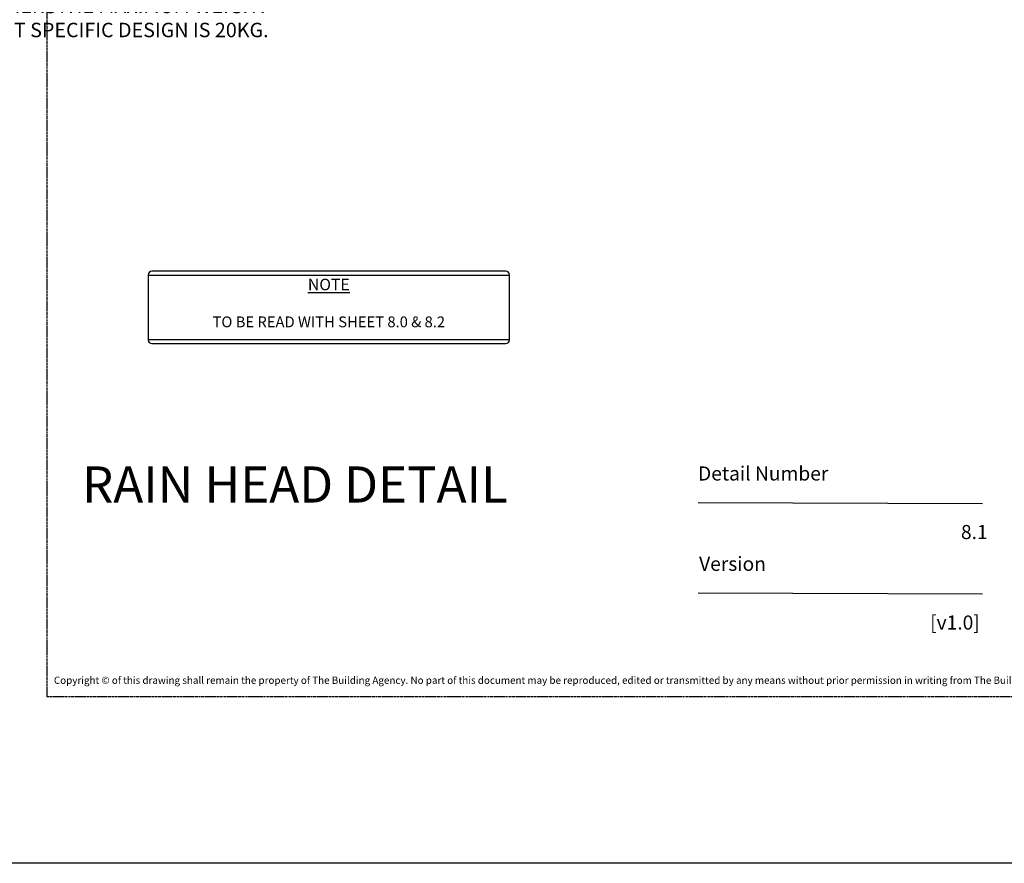
# Model space of a CAD drawing. Units: millimetres. Extents: x -8362 to 7846, y -1862 to 6379.
# Drawn here: x -668 to -396, y -1862 to -1628 of the extents above; entities that cross this region are included whole.
import ezdxf
from ezdxf import colors
from ezdxf.entities.mleader import LeaderData, LeaderLine
from ezdxf.enums import TextEntityAlignment as Align
from ezdxf.math import Vec2, Vec3

# ---------------------------------------------------------------- set-up
doc = ezdxf.new("R2010")
doc.units = ezdxf.units.MM
doc.linetypes.add('CENTER', pattern=[2, 1.25, -0.25, 0.25, -0.25])
doc.layers.get('0').update_dxf_attribs({"linetype": 'CONTINUOUS'})
doc.layers.get('Defpoints').update_dxf_attribs({"linetype": 'CONTINUOUS'})
doc.layers.add('0-Defpoints', color=7, linetype='CONTINUOUS', plot=False)
doc.layers.add('000_ANNOTATION', color=1, linetype='CONTINUOUS')
doc.layers.add('_DWG - NIS - NOTES', color=252, linetype='CONTINUOUS')
doc.layers.add('_Building Agency Blue', color=7, linetype='CONTINUOUS', true_color=0x005d96)
doc.styles.add('ALICLAD Text', font='arial.ttf', dxfattribs={"height": 1.6})
doc.styles.add('ARIAL 2', font='arial.ttf', dxfattribs={"height": 2})
doc.styles.add('BA_TXT', font='ARIALN.TTF', dxfattribs={"height": 1.6})

# ---------------------------------------------------------------- blocks, each defined once
blk = doc.blocks.new('*U678')
at = {"color": 8, "ltscale": 0.5, "true_color": 0x75777a}
for points in [[(180.32, 53.7), (259.05, 53.47)], [(180.32, 28.7), (259.05, 28.47)]]:
    blk.add_lwpolyline(points, dxfattribs=at)
at = {"layer": '0-Defpoints', "linetype": 'CENTER', "ltscale": 0.5}
blk.add_lwpolyline([(0, 0), (407.2, 0), (407.2, 581.4), (0, 581.4)], close=True, dxfattribs=at)
at = {"color": 8, "ltscale": 0.5, "true_color": 0x75777a, "char_height": 3.9, "attachment_point": 1, "style": 'ALICLAD Text'}
for s, insert in [('Detail Number', (180.32, 63.7)), ('Version', (180.63, 38.7))]:
    blk.add_mtext_dynamic_manual_height_columns(s, width=81.5891, gutter_width=8, heights=[0], dxfattribs=dict(at, insert=insert))
at = {"color": 8, "true_color": 0x75777a, "insert": (2, 2.9), "char_height": 2, "width": 403.2, "attachment_point": 7, "style": 'ARIAL 2'}
blk.add_mtext('Copyright © of this drawing shall remain the property of The Building Agency. No part of this document may be reproduced, edited or transmitted by any means without prior permission in writing from The Building Agency Ltd.', dxfattribs=at)
at = {"color": 8, "ltscale": 0.5, "true_color": 0x75777a, "style": 'ALICLAD Text', "flags": 4}
for tag, p in [('SHEETNUMBER', (260.5, 45.54)), ('REVISION', (258.34, 20.5))]:
    blk.add_attdef(tag, text='', height=3.9, dxfattribs=at).set_placement(p, align=Align.MIDDLE_RIGHT)
blk.add_attdef('DRAWING_TITLE', (14.66, 38.97), '', height=5.5, dxfattribs=at)

msp = doc.modelspace()

# ---------------------------------------------------------------- linework, layer by layer
at = {"layer": '_DWG - NIS - NOTES', "linetype": 'Continuous', "ltscale": 10}
for p, q in [((-533.72, -1697.93), (-631.72, -1697.93)), ((-632.72, -1698.93), (-632.72, -1716.93)), ((-532.72, -1716.93), (-532.72, -1698.93)), ((-532.72, -1716.93), (-632.72, -1716.93)), ((-631.72, -1717.93), (-533.72, -1717.93))]:
    msp.add_line(p, q, dxfattribs=at)
msp.add_lwpolyline([(-532.72, -1699.09), (-632.72, -1699.09)], dxfattribs=at)
for centre, start, end in [((-631.72, -1698.93), 90, 180), ((-533.72, -1698.93), 0, 90), ((-631.72, -1716.93), 180, 270), ((-533.72, -1716.93), 270, 0)]:
    msp.add_arc(centre, 1, start, end, dxfattribs=at)
at = {"layer": 'Defpoints'}
msp.add_lwpolyline([(-207.32, -1861.76), (-707.14, -1861.76), (-707.14, -1188.09), (-207.32, -1188.09)], close=True, dxfattribs=at)

# ---------------------------------------------------------------- block references
at = {"lineweight": -2}
ref = msp.add_blockref('*U678', (-660.83, -1815.63), dxfattribs=at)
ref.add_attrib('REVISION', '[v1.0]', dxfattribs={"color": 8, "ltscale": 0.5, "true_color": 0x75777a, "height": 3.9, "style": 'ALICLAD Text'}).set_placement((-402.49, -1795.13), align=Align.MIDDLE_RIGHT)
ref.add_attrib('SHEETNUMBER', '8.1', dxfattribs={"color": 8, "ltscale": 0.5, "true_color": 0x75777a, "height": 3.9, "style": 'ALICLAD Text'}).set_placement((-400.33, -1770.09), align=Align.MIDDLE_RIGHT)

# ---------------------------------------------------------------- texts
at = {"layer": '_Building Agency Blue', "lineweight": -2, "insert": (-651.05, -1751.93), "char_height": 10, "attachment_point": 1, "style": 'ARIAL 2'}
msp.add_mtext_dynamic_manual_height_columns('RAIN HEAD DETAIL', width=136.3673, gutter_width=20, heights=[0], dxfattribs=at)
at = {"layer": '_DWG - NIS - NOTES', "ltscale": 10, "insert": (-582.72, -1701.59), "char_height": 3.2, "attachment_point": 5, "style": 'BA_TXT'}
msp.add_mtext('\\A1;{\\LNOTE }', dxfattribs=at)
at = {"layer": '_DWG - NIS - NOTES', "ltscale": 10, "insert": (-582.72, -1709.43), "char_height": 3, "width": 100, "attachment_point": 5, "style": 'BA_TXT'}
msp.add_mtext('\\A1;\\P{\\A0;\\fArial|b0|i0|c0|p34;TO BE READ WITH SHEET 8.0 & 8.2}', dxfattribs=at)

# ---------------------------------------------------------------- leaders
at = {"layer": '000_ANNOTATION'}
ml = msp.add_multileader_mtext('Standard', dxfattribs=at)
ml.set_content('\\A1;RAINWATER HEAD AND DOWN PIPE {\\fArial|b1|i0|c0|p34;BY OTHERS\\fArial|b0|i1|c0|p34;THE MAXIMUM WEIGHT WITHOUT SPECIFIC DESIGN IS 20KG.}', color=7, style='ARIAL 2')
ml.set_leader_properties(color=256, linetype='ByLayer', lineweight=-1)
ml.build(insert=Vec2(0, 0))
ml.multileader.update_dxf_attribs({"dogleg_length": 2, "arrow_head_size": 3, "scale": 2})
ctx = ml.context
ctx.base_point, ctx.scale, ctx.arrow_head_size, ctx.landing_gap_size, ctx.plane_origin = Vec3(-648.24, -1617.85), 2, 3, 4, Vec3(-578.13, -1596.54)
ctx.text_align_type = 2
notes = []
notes.append((ctx, [(0, (1, 1, 0), (-591.76, -1617.85), (-1, 0), 3.64, [(0, [(-565.36, -1625.05), (-585.4, -1617.85)], 0, [])])]))
ctx.mtext.insert, ctx.mtext.width, ctx.mtext.alignment, ctx.mtext.flow_direction = Vec3(-599.4, -1615.82), 46.9052, 3, 5
for ctx, leaders in notes:
    for number, flags, end, landing, length, lines in leaders:
        leader = LeaderData()
        leader.index, (leader.has_last_leader_line, leader.has_dogleg_vector, leader.attachment_direction) = number, flags
        leader.last_leader_point, leader.dogleg_vector, leader.dogleg_length = Vec3(end), Vec3(landing), length
        for number, points, colour, breaks in lines:
            line = LeaderLine()
            line.index, line.vertices, line.color, line.breaks = number, Vec3.list(points), colors.encode_raw_color(colour), breaks
            leader.lines.append(line)
        ctx.leaders.append(leader)

doc.saveas('drawing.dxf')
